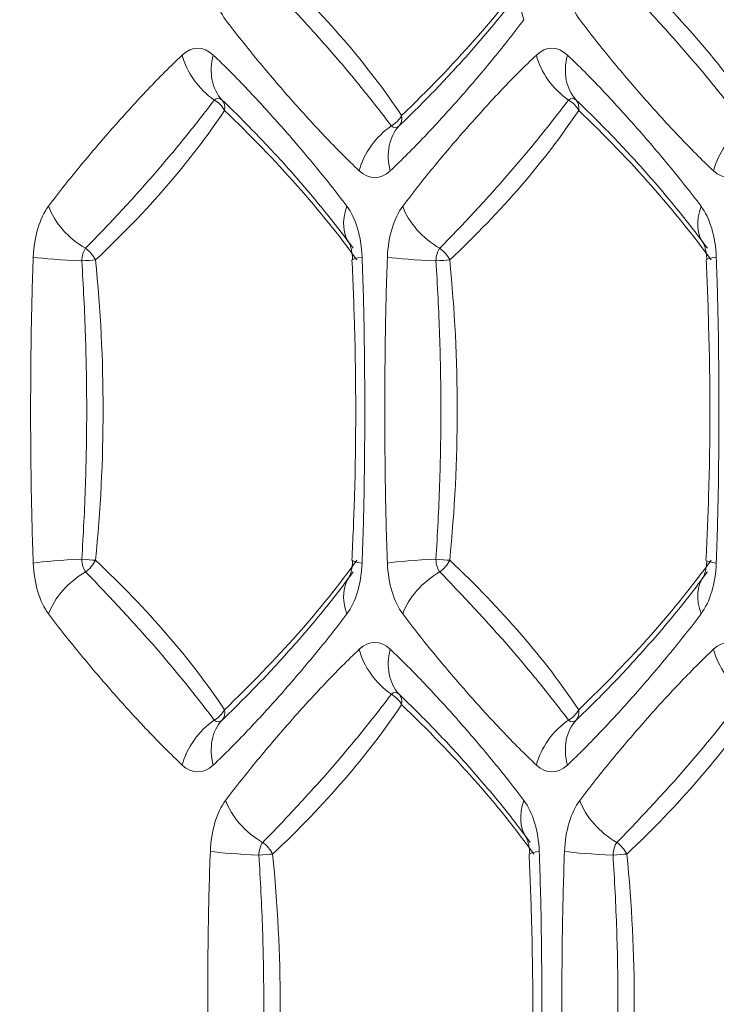
# Model space of a CAD drawing. Units: millimetres. Extents: x -1205 to 532, y -1912 to -977.
# Drawn here: x -695 to -688, y -1684 to -1675 of the extents above; entities that cross this region are included whole.
import ezdxf

# ---------------------------------------------------------------- set-up
doc = ezdxf.new("R2010")
doc.units = ezdxf.units.MM
doc.layers.add('QUOTE', color=7, linetype='Continuous')
doc.styles.add('AEC_CATALOGO_00', font='MyriadPro-Regular_0.ttf', dxfattribs={"width": 0.8})
doc.dimstyles.new('AEC_CATALOGO_00', dxfattribs={"dimtxt": 38, "dimasz": 50, "dimexe": 0, "dimexo": 0, "dimgap": 10, "dimtad": 1, "dimdec": 0, "dimzin": 12, "dimdsep": 46, "dimtxsty": 'AEC_CATALOGO_00', "dimblk": 'CLOSEDBLANK', "dimcen": 0, "dimclrd": 253, "dimclre": 253, "dimclrt": 7, "dimadec": 0, "dimazin": 3, "dimtfac": 1, "dimtdec": 0, "dimtmove": 0, "dimatfit": 3, "dimldrblk": 'CLOSEDBLANK', "dimfxl": 1, "dimtolj": 1, "dimarcsym": 0})

# ---------------------------------------------------------------- blocks, each defined once
blk = doc.blocks.new('_ClosedBlank')
at = {"color": 0, "linetype": 'ByBlock', "lineweight": -2}
for p, q in [((-1, 0.16667), (0, 0)), ((-1, 0.16667), (-1, -0.16667)), ((0, 0), (-1, -0.16667))]:
    blk.add_line(p, q, dxfattribs=at)
blk = doc.blocks.new('*D25')
at = {"layer": 'Defpoints', "color": 0, "transparency": 16777216}
for p in [(-761.3733, -1611.415), (-762.035, -1911.7372), (-541.9299, -1911.7372)]:
    blk.add_point(p, dxfattribs=at)
at = {"layer": 'QUOTE', "color": 253, "lineweight": -2, "transparency": 16777216}
for p, q in [((-761.3733, -1611.415), (-541.9299, -1611.415)), ((-541.9299, -1661.415), (-541.9299, -1861.7372)), ((-762.035, -1911.7372), (-541.9299, -1911.7372))]:
    blk.add_line(p, q, dxfattribs=at)
at = {"layer": 'QUOTE', "color": 253, "lineweight": -2, "transparency": 16777216, "xscale": 50, "yscale": 50, "zscale": 50}
for p, rotation in [((-541.9299, -1611.415), 90), ((-541.9299, -1911.7372), 270)]:
    blk.add_blockref('_ClosedBlank', p, dxfattribs=dict(at, rotation=rotation))
at = {"layer": 'QUOTE', "color": 7, "transparency": 16777216, "insert": (-570.9299, -1761.5761), "char_height": 38, "attachment_point": 5, "rotation": 90, "style": 'AEC_CATALOGO_00'}
blk.add_mtext('\\A1;300', dxfattribs=at)
blk = doc.blocks.new('*D26')
at = {"layer": 'Defpoints', "color": 0, "transparency": 16777216}
for p in [(-641.9299, -1451.415), (-641.9299, -1761.4901), (-1071.6315, -1761.7311)]:
    blk.add_point(p, dxfattribs=at)
at = {"layer": 'QUOTE', "color": 253, "lineweight": -2, "transparency": 16777216}
for p, q in [((-1071.6315, -1761.7311), (-1071.6315, -1451.415)), ((-1021.6315, -1451.415), (-691.9299, -1451.415)), ((-641.9299, -1761.4901), (-641.9299, -1451.415))]:
    blk.add_line(p, q, dxfattribs=at)
at = {"layer": 'QUOTE', "color": 253, "lineweight": -2, "transparency": 16777216, "xscale": 50, "yscale": 50, "zscale": 50, "rotation": 180}
blk.add_blockref('_ClosedBlank', (-1071.6315, -1451.415), dxfattribs=at)
at = {"layer": 'QUOTE', "color": 253, "lineweight": -2, "transparency": 16777216, "xscale": 50, "yscale": 50, "zscale": 50}
blk.add_blockref('_ClosedBlank', (-641.9299, -1451.415), dxfattribs=at)
at = {"layer": 'QUOTE', "color": 7, "transparency": 16777216, "insert": (-856.7807, -1422.415), "char_height": 38, "attachment_point": 5, "style": 'AEC_CATALOGO_00'}
blk.add_mtext('\\A1;430', dxfattribs=at)
blk = doc.blocks.new('*D27')
at = {"layer": 'Defpoints', "color": 0, "transparency": 16777216}
for p in [(-1042.4239, -1531.415), (-1042.4239, -1697.824), (-641.93, -1761.4876)]:
    blk.add_point(p, dxfattribs=at)
at = {"layer": 'QUOTE', "color": 253, "lineweight": -2, "transparency": 16777216}
for p, q in [((-1042.4239, -1697.824), (-1042.4239, -1531.415)), ((-691.93, -1531.415), (-992.4239, -1531.415)), ((-641.93, -1761.4876), (-641.93, -1531.415))]:
    blk.add_line(p, q, dxfattribs=at)
at = {"layer": 'QUOTE', "color": 253, "lineweight": -2, "transparency": 16777216, "xscale": 50, "yscale": 50, "zscale": 50, "rotation": 180}
blk.add_blockref('_ClosedBlank', (-1042.4239, -1531.415), dxfattribs=at)
at = {"layer": 'QUOTE', "color": 253, "lineweight": -2, "transparency": 16777216, "xscale": 50, "yscale": 50, "zscale": 50}
blk.add_blockref('_ClosedBlank', (-641.93, -1531.415), dxfattribs=at)
at = {"layer": 'QUOTE', "color": 7, "transparency": 16777216, "insert": (-842.1769, -1502.415), "char_height": 38, "attachment_point": 5, "style": 'AEC_CATALOGO_00'}
blk.add_mtext('\\A1;400', dxfattribs=at)

msp = doc.modelspace()

# ---------------------------------------------------------------- linework, layer by layer
at = {"linetype": 'Continuous', "lineweight": 5}
for centre, major_axis, ratio, start_param, end_param in [((-692.6917, -1674.5682), (0, 0.6379), 0.524792, 1.646071, 2.532859), ((-702.7052, -1676.1734), (-12.1827, 2.778), 0.482027, 3.612209, 3.829688), ((-700.825, -1676.1732), (-11.5948, -4.6579), 0.390549, 2.37084, 2.588318), ((-689.3855, -1674.5682), (0, 0.6379), 0.524792, 1.646071, 2.532859), ((-699.399, -1676.1734), (-12.1827, 2.778), 0.482027, 3.612209, 3.829688), ((-689.587, -1675.0916), (0.4793, -0.3609), 0.698326, 3.141573, 3.964462), ((-693.1435, -1675.9819), (0, 0.6239), 0.524792, 5.825551, 6.74082), ((-689.8373, -1675.9819), (0, 0.6239), 0.524792, 5.825551, 6.74082), ((-692.7774, -1675.4222), (-0.4106, 0.4375), 0.763639, 0.948978, 1.843414), ((-692.4881, -1675.4222), (0.4106, 0.4375), 0.763639, 2.192615, 3.087051), ((-689.4713, -1675.4222), (-0.4106, 0.4375), 0.763639, 0.948978, 1.843414), ((-689.1819, -1675.4222), (0.4106, 0.4375), 0.763639, 2.192615, 3.087051), ((-692.9525, -1675.9819), (0, 0.156), 0.524792, 5.825551, 6.74082), ((-693.0591, -1675.982), (0.1664, -0.111), 0.780911, 0.962313, 1.666243), ((-693.0591, -1675.9819), (-0.1384, -0.1444), 0.660413, 2.390514, 3.094702), ((-689.6463, -1675.9819), (0, 0.156), 0.524792, 5.825551, 6.74082), ((-689.7529, -1675.982), (0.1664, -0.111), 0.780911, 0.962318, 1.666243), ((-689.7529, -1675.9819), (-0.1384, -0.1444), 0.660413, 2.390514, 3.094702), ((-704.3583, -1675.752), (12.1827, 2.778), 0.482027, 5.59509, 5.812567), ((-702.4781, -1675.7521), (11.5948, -4.6579), 0.390549, 0.553273, 0.770753), ((-691.4059, -1675.9433), (-0.1664, -0.111), 0.780911, 1.47535, 2.179198), ((-691.406, -1675.9434), (-0.1384, 0.1444), 0.660413, 3.188483, 3.892671), ((-701.0521, -1675.752), (12.1827, 2.778), 0.482027, 5.59509, 5.812567), ((-699.1719, -1675.7521), (11.5948, -4.6579), 0.390549, 0.553273, 0.770753), ((-691.1244, -1676.5031), (0.4106, 0.4375), 0.763639, 1.298179, 2.192615), ((-690.835, -1676.5031), (0.4106, -0.4375), 0.763639, 3.196134, 4.09057), ((-691.2994, -1675.9434), (0, 0.156), 0.524792, 2.683958, 3.599227), ((-687.8182, -1676.5031), (0.4106, 0.4375), 0.763639, 1.298179, 2.192615), ((-691.4904, -1675.9434), (0, 0.6239), 0.524792, 2.683958, 3.599227), ((-688.1842, -1675.9434), (0, 0.6239), 0.524792, 2.683958, 3.599227), ((-694.3448, -1677.3571), (0, 0.6379), 0.524792, 0.608734, 1.495522), ((-694.0255, -1676.8339), (-0.4793, 0.3609), 0.698326, 0.82298, 1.745885), ((-691.2401, -1676.8338), (0.4793, 0.3609), 0.698326, 2.318745, 3.141578), ((-691.9423, -1677.3571), (0, 0.6379), 0.524792, 4.787664, 5.674452), ((-691.0386, -1677.3571), (0, 0.6379), 0.524792, 0.608734, 1.495522), ((-690.7193, -1676.8339), (-0.4793, 0.3609), 0.698326, 0.82298, 1.745884), ((-687.9339, -1676.8338), (0.4793, 0.3609), 0.698326, 2.318747, 3.141578), ((-688.6361, -1677.3571), (0, 0.6379), 0.524792, 4.787664, 5.674452), ((-694.1423, -1677.3571), (0, 0.1595), 0.524792, 0.608734, 1.495522), ((-694.245, -1677.3571), (0.137, -0.1457), 0.676793, 1.129656, 1.863636), ((-690.8361, -1677.3571), (0, 0.1595), 0.524792, 0.608734, 1.495522), ((-690.9388, -1677.3571), (0.137, -0.1457), 0.676793, 1.129656, 1.863636), ((-694.1679, -1677.3092), (-0.5995, 0.0237), 0.064016, 0.553784, 1.47667), ((-694.245, -1677.3571), (0.199, 0.0201), 0.050257, 0.729656, 1.468658), ((-705.2125, -1678.7377), (0, 12.5157), 0.89373, 4.600123, 4.824655), ((-691.0977, -1677.3092), (0.5995, 0.0237), 0.064016, 2.587854, 3.158673), ((-690.8617, -1677.3092), (-0.5995, 0.0237), 0.064016, 0.553777, 1.47667), ((-690.9388, -1677.3571), (0.199, 0.0201), 0.050257, 0.729639, 1.468658), ((-701.9063, -1678.7377), (0, 12.5157), 0.89373, 4.600123, 4.824655), ((-687.7915, -1677.3092), (0.5995, 0.0237), 0.064016, 2.587854, 3.158659), ((-694.1679, -1680.1662), (-0.5995, -0.0237), 0.064016, 4.806516, 5.729415), ((-694.1423, -1680.1182), (0, 0.1595), 0.524792, 1.646071, 2.532859), ((-694.245, -1680.1182), (0.199, -0.0201), 0.050257, 4.814527, 5.55353), ((-690.8617, -1680.1662), (-0.5995, -0.0237), 0.064016, 4.806516, 5.729421), ((-690.8361, -1680.1182), (0, 0.1595), 0.524792, 1.646071, 2.532859), ((-690.9388, -1680.1182), (0.199, -0.0201), 0.050257, 4.814527, 5.553546), ((-694.3448, -1680.1182), (0, 0.6379), 0.524792, 1.646071, 2.532859), ((-694.245, -1680.1182), (0.137, 0.1457), 0.676793, 4.419549, 5.153529), ((-704.3583, -1681.7234), (-12.1827, 2.778), 0.482027, 3.612209, 3.829688), ((-702.4781, -1681.7232), (-11.5948, -4.6579), 0.390549, 2.37084, 2.588318), ((-691.9423, -1680.1182), (0, 0.6379), 0.524792, 3.750326, 4.637114), ((-691.0977, -1680.1662), (0.5995, -0.0237), 0.064016, 3.120491, 3.695331), ((-691.0386, -1680.1182), (0, 0.6379), 0.524792, 1.646071, 2.532859), ((-690.9388, -1680.1182), (0.137, 0.1457), 0.676793, 4.419549, 5.153529), ((-701.0521, -1681.7234), (-12.1827, 2.778), 0.482027, 3.612209, 3.829688), ((-699.1719, -1681.7232), (-11.5948, -4.6579), 0.390549, 2.37084, 2.588318), ((-688.6361, -1680.1182), (0, 0.6379), 0.524792, 3.750326, 4.637114), ((-687.7916, -1680.1662), (0.5995, -0.0237), 0.064016, 3.120508, 3.695331), ((-694.0254, -1680.6414), (-0.4793, -0.3609), 0.698326, 4.537348, 5.460205), ((-691.2401, -1680.6416), (0.4793, -0.3609), 0.698326, 3.141574, 3.964462), ((-690.7193, -1680.6414), (-0.4793, -0.3609), 0.698326, 4.537349, 5.460205), ((-687.934, -1680.6416), (0.4793, -0.3609), 0.698326, 3.141574, 3.96446), ((-691.4904, -1681.5319), (0, 0.6239), 0.524792, 5.825551, 6.74082), ((-688.1842, -1681.5319), (0, 0.6239), 0.524792, 5.825551, 6.74082), ((-691.1244, -1680.9722), (-0.4106, 0.4375), 0.763639, 0.948978, 1.843414), ((-690.835, -1680.9722), (0.4106, 0.4375), 0.763639, 2.192615, 3.087051), ((-687.8182, -1680.9722), (-0.4106, 0.4375), 0.763639, 0.948978, 1.843414), ((-691.2994, -1681.5319), (0, 0.156), 0.524792, 5.825551, 6.74082), ((-691.406, -1681.532), (0.1664, -0.111), 0.780911, 0.962318, 1.666243), ((-691.406, -1681.5319), (-0.1384, -0.1444), 0.660413, 2.390514, 3.094702), ((-702.7052, -1681.302), (12.1827, 2.778), 0.482027, 5.59509, 5.812567), ((-700.825, -1681.3021), (11.5948, -4.6579), 0.390549, 0.553273, 0.770753), ((-699.399, -1681.302), (12.1827, 2.778), 0.482027, 5.59509, 5.812567), ((-693.059, -1681.4933), (-0.1664, -0.111), 0.780911, 1.47535, 2.179202), ((-693.0591, -1681.4934), (-0.1384, 0.1444), 0.660413, 3.188483, 3.892671), ((-689.7529, -1681.4933), (-0.1664, -0.111), 0.780911, 1.47535, 2.179198), ((-689.7529, -1681.4934), (-0.1384, 0.1444), 0.660413, 3.188483, 3.892671), ((-692.7774, -1682.0531), (0.4106, 0.4375), 0.763639, 1.298179, 2.192615), ((-692.4881, -1682.0531), (0.4106, -0.4375), 0.763639, 3.196134, 4.09057), ((-692.9525, -1681.4934), (0, 0.156), 0.524792, 2.683958, 3.599227), ((-689.4713, -1682.0531), (0.4106, 0.4375), 0.763639, 1.298179, 2.192615), ((-689.1819, -1682.0531), (0.4106, -0.4375), 0.763639, 3.196134, 4.09057), ((-689.6463, -1681.4934), (0, 0.156), 0.524792, 2.683958, 3.599227), ((-693.1435, -1681.4934), (0, 0.6239), 0.524792, 2.683958, 3.599227), ((-689.8373, -1681.4934), (0, 0.6239), 0.524792, 2.683958, 3.599227), ((-692.6917, -1682.9071), (0, 0.6379), 0.524792, 0.608734, 1.495522), ((-692.3724, -1682.3839), (-0.4793, 0.3609), 0.698326, 0.82298, 1.745883), ((-689.587, -1682.3838), (0.4793, 0.3609), 0.698326, 2.318745, 3.14158), ((-690.2892, -1682.9071), (0, 0.6379), 0.524792, 4.787664, 5.674452), ((-689.3855, -1682.9071), (0, 0.6379), 0.524792, 0.608734, 1.495522), ((-689.0662, -1682.3839), (-0.4793, 0.3609), 0.698326, 0.82298, 1.745881), ((-692.4892, -1682.9071), (0, 0.1595), 0.524792, 0.608734, 1.495522), ((-692.5919, -1682.9071), (0.137, -0.1457), 0.676793, 1.129656, 1.863636), ((-689.183, -1682.9071), (0, 0.1595), 0.524792, 0.608734, 1.495522), ((-689.2857, -1682.9071), (0.137, -0.1457), 0.676793, 1.129656, 1.863636), ((-692.5148, -1682.8592), (-0.5995, 0.0237), 0.064016, 0.55378, 1.47667), ((-692.5919, -1682.9071), (0.199, 0.0201), 0.050257, 0.729647, 1.468658), ((-703.5594, -1684.2877), (0, 12.5157), 0.89373, 4.600123, 4.824655), ((-689.4446, -1682.8592), (0.5995, 0.0237), 0.064016, 2.587854, 3.158667), ((-689.2086, -1682.8592), (-0.5995, 0.0237), 0.064016, 0.553774, 1.47667), ((-689.2857, -1682.9071), (0.199, 0.0201), 0.050257, 0.729631, 1.468658), ((-700.2532, -1684.2877), (0, 12.5157), 0.89373, 4.600123, 4.824655)]:
    msp.add_ellipse(centre, major_axis=major_axis, ratio=ratio, start_param=start_param, end_param=end_param, dxfattribs=at)
for points, knots in [([(-691.3356, -1676.0833), (-691.4209, -1675.9708), (-691.5098, -1675.8568), (-691.6951, -1675.6278), (-691.7916, -1675.5126), (-691.9921, -1675.2814), (-692.096, -1675.1656), (-692.3112, -1674.9331), (-692.4224, -1674.8165), (-692.537, -1674.699)], [0, 0, 0, 0, 0.25, 0.25, 0.5, 0.5, 0.75, 0.75, 1, 1, 1, 1]), ([(-690.0388, -1674.699), (-690.1246, -1674.8165), (-690.2146, -1674.9331), (-690.4028, -1675.1656), (-690.501, -1675.2816), (-690.7054, -1675.5128), (-690.8114, -1675.6279), (-691.0314, -1675.8569), (-691.1453, -1675.9708), (-691.2632, -1676.0833)], [0, 0, 0, 0, 0.25, 0.25, 0.5, 0.5, 0.75, 0.75, 1, 1, 1, 1]), ([(-688.0294, -1676.0833), (-688.1147, -1675.9708), (-688.2036, -1675.8568), (-688.3889, -1675.6278), (-688.4854, -1675.5126), (-688.6859, -1675.2814), (-688.7898, -1675.1656), (-689.005, -1674.9331), (-689.1162, -1674.8165), (-689.2308, -1674.699)], [0, 0, 0, 0, 0.25, 0.25, 0.5, 0.5, 0.75, 0.75, 1, 1, 1, 1]), ([(-691.6351, -1676.5031), (-691.6894, -1676.4521), (-691.7433, -1676.3996), (-691.8504, -1676.2921), (-691.9036, -1676.2372), (-692.0625, -1676.0699), (-692.1674, -1675.9547), (-692.3754, -1675.7187), (-692.4786, -1675.598), (-692.6317, -1675.4123), (-692.6824, -1675.3496), (-692.7833, -1675.2222), (-692.8334, -1675.1575), (-692.8831, -1675.0915)], [0, 0, 0, 0, 0.125, 0.125, 0.25, 0.25, 0.5, 0.5, 0.75, 0.75, 0.875, 0.875, 1, 1, 1, 1]), ([(-690.0978, -1675.0915), (-690.1474, -1675.1575), (-690.1975, -1675.2222), (-690.2984, -1675.3496), (-690.3492, -1675.4123), (-690.5023, -1675.5981), (-690.6055, -1675.7188), (-690.8136, -1675.9548), (-690.9184, -1676.0699), (-691.0773, -1676.2373), (-691.1305, -1676.2922), (-691.2376, -1676.3996), (-691.2914, -1676.4521), (-691.3458, -1676.5031)], [0, 0, 0, 0, 0.125, 0.125, 0.25, 0.25, 0.5, 0.5, 0.75, 0.75, 0.875, 0.875, 1, 1, 1, 1]), ([(-688.3289, -1676.5031), (-688.3832, -1676.4521), (-688.4371, -1676.3996), (-688.5442, -1676.2921), (-688.5975, -1676.2372), (-688.7563, -1676.0699), (-688.8612, -1675.9547), (-689.0692, -1675.7187), (-689.1724, -1675.598), (-689.3255, -1675.4123), (-689.3763, -1675.3496), (-689.4771, -1675.2222), (-689.5272, -1675.1575), (-689.5769, -1675.0915)], [0, 0, 0, 0, 0.125, 0.125, 0.25, 0.25, 0.5, 0.5, 0.75, 0.75, 0.875, 0.875, 1, 1, 1, 1]), ([(-694.5362, -1676.8338), (-694.4865, -1676.7679), (-694.4364, -1676.7032), (-694.3355, -1676.5757), (-694.2848, -1676.513), (-694.1316, -1676.3272), (-694.0284, -1676.2065), (-693.8204, -1675.9706), (-693.7155, -1675.8554), (-693.5567, -1675.688), (-693.5035, -1675.6332), (-693.3964, -1675.5258), (-693.3425, -1675.4732), (-693.2882, -1675.4222)], [0, 0, 0, 0, 0.125, 0.125, 0.25, 0.25, 0.5, 0.5, 0.75, 0.75, 0.875, 0.875, 1, 1, 1, 1]), ([(-692.9989, -1675.4222), (-692.9446, -1675.4732), (-692.8906, -1675.5258), (-692.7835, -1675.6332), (-692.7303, -1675.6881), (-692.5715, -1675.8555), (-692.4666, -1675.9707), (-692.2585, -1676.2066), (-692.1554, -1676.3273), (-692.0023, -1676.513), (-691.9515, -1676.5757), (-691.8506, -1676.7032), (-691.8005, -1676.7678), (-691.7509, -1676.8338)], [0, 0, 0, 0, 0.125, 0.125, 0.25, 0.25, 0.5, 0.5, 0.75, 0.75, 0.875, 0.875, 1, 1, 1, 1]), ([(-691.23, -1676.8338), (-691.1803, -1676.7679), (-691.1302, -1676.7032), (-691.0294, -1676.5757), (-690.9786, -1676.513), (-690.8254, -1676.3272), (-690.7222, -1676.2065), (-690.5142, -1675.9706), (-690.4093, -1675.8554), (-690.2505, -1675.688), (-690.1973, -1675.6332), (-690.0902, -1675.5258), (-690.0363, -1675.4732), (-689.982, -1675.4222)], [0, 0, 0, 0, 0.125, 0.125, 0.25, 0.25, 0.5, 0.5, 0.75, 0.75, 0.875, 0.875, 1, 1, 1, 1]), ([(-689.6927, -1675.4222), (-689.6384, -1675.4732), (-689.5845, -1675.5258), (-689.4773, -1675.6332), (-689.4241, -1675.6881), (-689.2653, -1675.8555), (-689.1604, -1675.9707), (-688.9523, -1676.2066), (-688.8492, -1676.3273), (-688.6961, -1676.513), (-688.6453, -1676.5757), (-688.5444, -1676.7032), (-688.4943, -1676.7678), (-688.4447, -1676.8338)], [0, 0, 0, 0, 0.125, 0.125, 0.25, 0.25, 0.5, 0.5, 0.75, 0.75, 0.875, 0.875, 1, 1, 1, 1]), ([(-694.1901, -1677.2263), (-694.0755, -1677.1088), (-693.9642, -1676.9922), (-693.749, -1676.7597), (-693.645, -1676.6437), (-693.4445, -1676.4126), (-693.3481, -1676.2974), (-693.1629, -1676.0684), (-693.074, -1675.9546), (-692.9887, -1675.842)], [0, 0, 0, 0, 0.25, 0.25, 0.5, 0.5, 0.75, 0.75, 1, 1, 1, 1]), ([(-692.9163, -1675.842), (-692.7983, -1675.9546), (-692.6844, -1676.0685), (-692.4644, -1676.2976), (-692.3583, -1676.4127), (-692.154, -1676.6439), (-692.0559, -1676.7598), (-691.8677, -1676.9922), (-691.7777, -1677.1088), (-691.6919, -1677.2263)], [0, 0, 0, 0, 0.25, 0.25, 0.5, 0.5, 0.75, 0.75, 1, 1, 1, 1]), ([(-690.8839, -1677.2263), (-690.7693, -1677.1088), (-690.6581, -1676.9922), (-690.4428, -1676.7597), (-690.3388, -1676.6437), (-690.1383, -1676.4126), (-690.0419, -1676.2974), (-689.8567, -1676.0684), (-689.7678, -1675.9546), (-689.6825, -1675.842)], [0, 0, 0, 0, 0.25, 0.25, 0.5, 0.5, 0.75, 0.75, 1, 1, 1, 1]), ([(-689.6101, -1675.842), (-689.4922, -1675.9546), (-689.3782, -1676.0685), (-689.1582, -1676.2976), (-689.0522, -1676.4127), (-688.8478, -1676.6439), (-688.7497, -1676.7598), (-688.5615, -1676.9922), (-688.4715, -1677.1088), (-688.3857, -1677.2263)], [0, 0, 0, 0, 0.25, 0.25, 0.5, 0.5, 0.75, 0.75, 1, 1, 1, 1]), ([(-691.7261, -1677.1846), (-691.7262, -1677.1847), (-691.7261, -1677.1854), (-691.7214, -1677.1939), (-691.7109, -1677.2271), (-691.7014, -1677.2751), (-691.6983, -1677.3123), (-691.6973, -1677.3329)], [0, 0, 0, 0, 0.031386, 0.288453, 0.518544, 0.755225, 1, 1, 1, 1]), ([(-688.42, -1677.1846), (-688.42, -1677.1847), (-688.4199, -1677.1854), (-688.4153, -1677.1939), (-688.4048, -1677.2271), (-688.3952, -1677.2751), (-688.3921, -1677.3123), (-688.3911, -1677.3329)], [0, 0, 0, 0, 0.031386, 0.288453, 0.518544, 0.755225, 1, 1, 1, 1]), ([(-694.6786, -1680.1662), (-694.6833, -1680.0473), (-694.6871, -1679.9284), (-694.6933, -1679.6904), (-694.6957, -1679.5714), (-694.6995, -1679.3332), (-694.7009, -1679.2141), (-694.7027, -1678.9758), (-694.7031, -1678.8567), (-694.7031, -1678.6184), (-694.7022, -1678.3801), (-694.6995, -1678.142), (-694.6957, -1677.9039), (-694.6933, -1677.7849), (-694.6871, -1677.547), (-694.6833, -1677.428), (-694.6786, -1677.3092)], [0, 0, 0, 0, 0.125, 0.125, 0.25, 0.25, 0.375, 0.375, 0.5, 0.5, 0.625, 0.75, 0.75, 0.875, 0.875, 1, 1, 1, 1]), ([(-694.2257, -1680.1302), (-694.2108, -1679.8986), (-694.1992, -1679.6666), (-694.1838, -1679.2022), (-694.1798, -1678.9698), (-694.1798, -1678.5049), (-694.1838, -1678.2727), (-694.1992, -1677.8086), (-694.2108, -1677.5768), (-694.2257, -1677.3451)], [0, 0, 0, 0, 0.25, 0.25, 0.5, 0.5, 0.75, 0.75, 1, 1, 1, 1]), ([(-691.7032, -1677.3338), (-691.6933, -1677.5388), (-691.6657, -1678.274), (-691.6636, -1679.2142), (-691.6942, -1679.9427), (-691.7048, -1680.1413)], [0, 0, 0, 0, 0.219587, 0.787207, 1, 1, 1, 1]), ([(-691.6085, -1677.3092), (-691.6038, -1677.428), (-691.6, -1677.5469), (-691.5937, -1677.7849), (-691.5913, -1677.9039), (-691.5875, -1678.1421), (-691.5862, -1678.2613), (-691.5844, -1678.4995), (-691.5839, -1678.6187), (-691.5839, -1678.857), (-691.5848, -1679.0952), (-691.5875, -1679.3334), (-691.5913, -1679.5715), (-691.5937, -1679.6905), (-691.6, -1679.9284), (-691.6038, -1680.0473), (-691.6085, -1680.1662)], [0, 0, 0, 0, 0.125, 0.125, 0.25, 0.25, 0.375, 0.375, 0.5, 0.5, 0.625, 0.75, 0.75, 0.875, 0.875, 1, 1, 1, 1]), ([(-691.3724, -1680.1662), (-691.3771, -1680.0473), (-691.3809, -1679.9284), (-691.3871, -1679.6904), (-691.3896, -1679.5714), (-691.3933, -1679.3332), (-691.3947, -1679.2141), (-691.3965, -1678.9758), (-691.3969, -1678.8567), (-691.3969, -1678.6184), (-691.3961, -1678.3801), (-691.3933, -1678.142), (-691.3896, -1677.9039), (-691.3871, -1677.7849), (-691.3809, -1677.547), (-691.3771, -1677.428), (-691.3724, -1677.3092)], [0, 0, 0, 0, 0.125, 0.125, 0.25, 0.25, 0.375, 0.375, 0.5, 0.5, 0.625, 0.75, 0.75, 0.875, 0.875, 1, 1, 1, 1]), ([(-690.9195, -1680.1302), (-690.9046, -1679.8986), (-690.893, -1679.6666), (-690.8776, -1679.2022), (-690.8736, -1678.9698), (-690.8737, -1678.5049), (-690.8776, -1678.2727), (-690.8931, -1677.8086), (-690.9046, -1677.5768), (-690.9195, -1677.3451)], [0, 0, 0, 0, 0.25, 0.25, 0.5, 0.5, 0.75, 0.75, 1, 1, 1, 1]), ([(-688.397, -1677.3338), (-688.3871, -1677.5388), (-688.3595, -1678.274), (-688.3574, -1679.2142), (-688.388, -1679.9427), (-688.3986, -1680.1413)], [0, 0, 0, 0, 0.219587, 0.787207, 1, 1, 1, 1]), ([(-688.3023, -1677.3092), (-688.2976, -1677.428), (-688.2938, -1677.5469), (-688.2876, -1677.7849), (-688.2851, -1677.9039), (-688.2813, -1678.1421), (-688.28, -1678.2613), (-688.2782, -1678.4995), (-688.2777, -1678.6187), (-688.2777, -1678.857), (-688.2786, -1679.0952), (-688.2813, -1679.3334), (-688.2851, -1679.5715), (-688.2876, -1679.6905), (-688.2938, -1679.9284), (-688.2976, -1680.0473), (-688.3023, -1680.1662)], [0, 0, 0, 0, 0.125, 0.125, 0.25, 0.25, 0.375, 0.375, 0.5, 0.5, 0.625, 0.75, 0.75, 0.875, 0.875, 1, 1, 1, 1]), ([(-691.6973, -1680.1424), (-691.6984, -1680.165), (-691.7019, -1680.204), (-691.7121, -1680.2526), (-691.7225, -1680.284), (-691.7262, -1680.2903), (-691.7262, -1680.2905)], [0, 0, 0, 0, 0.266541, 0.510253, 0.740646, 1, 1, 1, 1]), ([(-688.3911, -1680.1424), (-688.3922, -1680.165), (-688.3957, -1680.204), (-688.4059, -1680.2526), (-688.4163, -1680.284), (-688.4201, -1680.2903), (-688.42, -1680.2905)], [0, 0, 0, 0, 0.266541, 0.510253, 0.740646, 1, 1, 1, 1]), ([(-692.9887, -1681.6333), (-693.074, -1681.5208), (-693.1629, -1681.4068), (-693.3482, -1681.1778), (-693.4447, -1681.0626), (-693.6452, -1680.8314), (-693.7491, -1680.7156), (-693.9642, -1680.4831), (-694.0755, -1680.3665), (-694.1901, -1680.249)], [0, 0, 0, 0, 0.25, 0.25, 0.5, 0.5, 0.75, 0.75, 1, 1, 1, 1]), ([(-691.6919, -1680.249), (-691.7777, -1680.3665), (-691.8677, -1680.4831), (-692.0559, -1680.7156), (-692.1541, -1680.8316), (-692.3585, -1681.0628), (-692.4645, -1681.1779), (-692.6845, -1681.4069), (-692.7984, -1681.5208), (-692.9163, -1681.6333)], [0, 0, 0, 0, 0.25, 0.25, 0.5, 0.5, 0.75, 0.75, 1, 1, 1, 1]), ([(-689.6825, -1681.6333), (-689.7678, -1681.5208), (-689.8567, -1681.4068), (-690.042, -1681.1778), (-690.1385, -1681.0626), (-690.339, -1680.8314), (-690.4429, -1680.7156), (-690.6581, -1680.4831), (-690.7693, -1680.3665), (-690.8839, -1680.249)], [0, 0, 0, 0, 0.25, 0.25, 0.5, 0.5, 0.75, 0.75, 1, 1, 1, 1]), ([(-688.3857, -1680.249), (-688.4715, -1680.3665), (-688.5615, -1680.4831), (-688.7497, -1680.7156), (-688.8479, -1680.8316), (-689.0523, -1681.0628), (-689.1583, -1681.1779), (-689.3783, -1681.4069), (-689.4922, -1681.5208), (-689.6101, -1681.6333)], [0, 0, 0, 0, 0.25, 0.25, 0.5, 0.5, 0.75, 0.75, 1, 1, 1, 1]), ([(-693.2882, -1682.0531), (-693.3425, -1682.0021), (-693.3964, -1681.9496), (-693.5035, -1681.8421), (-693.5567, -1681.7872), (-693.7156, -1681.6199), (-693.8205, -1681.5047), (-694.0285, -1681.2687), (-694.1317, -1681.148), (-694.2848, -1680.9623), (-694.3355, -1680.8996), (-694.4364, -1680.7722), (-694.4865, -1680.7075), (-694.5362, -1680.6415)], [0, 0, 0, 0, 0.125, 0.125, 0.25, 0.25, 0.5, 0.5, 0.75, 0.75, 0.875, 0.875, 1, 1, 1, 1]), ([(-691.7509, -1680.6415), (-691.8005, -1680.7075), (-691.8506, -1680.7722), (-691.9515, -1680.8996), (-692.0023, -1680.9623), (-692.1554, -1681.1481), (-692.2586, -1681.2688), (-692.4667, -1681.5048), (-692.5715, -1681.6199), (-692.7304, -1681.7873), (-692.7836, -1681.8422), (-692.8907, -1681.9496), (-692.9445, -1682.0021), (-692.9989, -1682.0531)], [0, 0, 0, 0, 0.125, 0.125, 0.25, 0.25, 0.5, 0.5, 0.75, 0.75, 0.875, 0.875, 1, 1, 1, 1]), ([(-689.982, -1682.0531), (-690.0363, -1682.0021), (-690.0902, -1681.9496), (-690.1973, -1681.8421), (-690.2506, -1681.7872), (-690.4094, -1681.6199), (-690.5143, -1681.5047), (-690.7223, -1681.2687), (-690.8255, -1681.148), (-690.9786, -1680.9623), (-691.0294, -1680.8996), (-691.1302, -1680.7722), (-691.1803, -1680.7075), (-691.23, -1680.6415)], [0, 0, 0, 0, 0.125, 0.125, 0.25, 0.25, 0.5, 0.5, 0.75, 0.75, 0.875, 0.875, 1, 1, 1, 1]), ([(-688.4447, -1680.6415), (-688.4943, -1680.7075), (-688.5444, -1680.7722), (-688.6453, -1680.8996), (-688.6961, -1680.9623), (-688.8492, -1681.1481), (-688.9524, -1681.2688), (-689.1605, -1681.5048), (-689.2654, -1681.6199), (-689.4242, -1681.7873), (-689.4774, -1681.8422), (-689.5845, -1681.9496), (-689.6384, -1682.0021), (-689.6927, -1682.0531)], [0, 0, 0, 0, 0.125, 0.125, 0.25, 0.25, 0.5, 0.5, 0.75, 0.75, 0.875, 0.875, 1, 1, 1, 1]), ([(-692.8831, -1682.3838), (-692.8334, -1682.3179), (-692.7833, -1682.2532), (-692.6824, -1682.1257), (-692.6317, -1682.063), (-692.4785, -1681.8772), (-692.3753, -1681.7565), (-692.1673, -1681.5206), (-692.0624, -1681.4054), (-691.9036, -1681.238), (-691.8504, -1681.1832), (-691.7433, -1681.0758), (-691.6894, -1681.0232), (-691.6351, -1680.9722)], [0, 0, 0, 0, 0.125, 0.125, 0.25, 0.25, 0.5, 0.5, 0.75, 0.75, 0.875, 0.875, 1, 1, 1, 1]), ([(-691.3458, -1680.9722), (-691.2915, -1681.0232), (-691.2376, -1681.0758), (-691.1304, -1681.1832), (-691.0772, -1681.2381), (-690.9184, -1681.4055), (-690.8135, -1681.5207), (-690.6054, -1681.7566), (-690.5023, -1681.8773), (-690.3492, -1682.063), (-690.2984, -1682.1257), (-690.1975, -1682.2532), (-690.1474, -1682.3178), (-690.0978, -1682.3838)], [0, 0, 0, 0, 0.125, 0.125, 0.25, 0.25, 0.5, 0.5, 0.75, 0.75, 0.875, 0.875, 1, 1, 1, 1]), ([(-689.5769, -1682.3838), (-689.5272, -1682.3179), (-689.4771, -1682.2532), (-689.3763, -1682.1257), (-689.3255, -1682.063), (-689.1723, -1681.8772), (-689.0692, -1681.7565), (-688.8611, -1681.5206), (-688.7562, -1681.4054), (-688.5974, -1681.238), (-688.5442, -1681.1832), (-688.4371, -1681.0758), (-688.3832, -1681.0232), (-688.3289, -1680.9722)], [0, 0, 0, 0, 0.125, 0.125, 0.25, 0.25, 0.5, 0.5, 0.75, 0.75, 0.875, 0.875, 1, 1, 1, 1]), ([(-692.537, -1682.7763), (-692.4224, -1682.6588), (-692.3111, -1682.5422), (-692.0959, -1682.3097), (-691.9919, -1682.1937), (-691.7914, -1681.9626), (-691.695, -1681.8474), (-691.5098, -1681.6184), (-691.4209, -1681.5046), (-691.3356, -1681.392)], [0, 0, 0, 0, 0.25, 0.25, 0.5, 0.5, 0.75, 0.75, 1, 1, 1, 1]), ([(-691.2632, -1681.392), (-691.1452, -1681.5046), (-691.0313, -1681.6185), (-690.8113, -1681.8476), (-690.7052, -1681.9627), (-690.5009, -1682.1939), (-690.4028, -1682.3098), (-690.2146, -1682.5422), (-690.1246, -1682.6588), (-690.0388, -1682.7763)], [0, 0, 0, 0, 0.25, 0.25, 0.5, 0.5, 0.75, 0.75, 1, 1, 1, 1]), ([(-689.2308, -1682.7763), (-689.1162, -1682.6588), (-689.005, -1682.5422), (-688.7897, -1682.3097), (-688.6857, -1682.1937), (-688.4852, -1681.9626), (-688.3888, -1681.8474), (-688.2036, -1681.6184), (-688.1147, -1681.5046), (-688.0294, -1681.392)], [0, 0, 0, 0, 0.25, 0.25, 0.5, 0.5, 0.75, 0.75, 1, 1, 1, 1]), ([(-690.0731, -1682.7346), (-690.0731, -1682.7347), (-690.073, -1682.7354), (-690.0684, -1682.7439), (-690.0579, -1682.7771), (-690.0483, -1682.8251), (-690.0452, -1682.8623), (-690.0442, -1682.8829)], [0, 0, 0, 0, 0.031386, 0.288453, 0.518544, 0.755225, 1, 1, 1, 1]), ([(-693.0255, -1685.7162), (-693.0302, -1685.5973), (-693.034, -1685.4784), (-693.0402, -1685.2404), (-693.0426, -1685.1214), (-693.0464, -1684.8832), (-693.0478, -1684.7641), (-693.0496, -1684.5258), (-693.05, -1684.4067), (-693.05, -1684.1684), (-693.0492, -1683.9301), (-693.0464, -1683.692), (-693.0426, -1683.4539), (-693.0402, -1683.3349), (-693.034, -1683.097), (-693.0302, -1682.978), (-693.0255, -1682.8592)], [0, 0, 0, 0, 0.125, 0.125, 0.25, 0.25, 0.375, 0.375, 0.5, 0.5, 0.625, 0.75, 0.75, 0.875, 0.875, 1, 1, 1, 1]), ([(-692.5726, -1685.6802), (-692.5577, -1685.4486), (-692.5461, -1685.2166), (-692.5307, -1684.7522), (-692.5267, -1684.5198), (-692.5268, -1684.0549), (-692.5307, -1683.8227), (-692.5461, -1683.3586), (-692.5577, -1683.1268), (-692.5726, -1682.8951)], [0, 0, 0, 0, 0.25, 0.25, 0.5, 0.5, 0.75, 0.75, 1, 1, 1, 1]), ([(-690.0501, -1682.8838), (-690.0402, -1683.0888), (-690.0126, -1683.824), (-690.0105, -1684.7642), (-690.0411, -1685.4927), (-690.0517, -1685.6913)], [0, 0, 0, 0, 0.219587, 0.787207, 1, 1, 1, 1]), ([(-689.9554, -1682.8592), (-689.9507, -1682.978), (-689.9469, -1683.0969), (-689.9406, -1683.3349), (-689.9382, -1683.4539), (-689.9344, -1683.6921), (-689.9331, -1683.8113), (-689.9313, -1684.0495), (-689.9308, -1684.1687), (-689.9308, -1684.407), (-689.9317, -1684.6452), (-689.9344, -1684.8834), (-689.9382, -1685.1215), (-689.9406, -1685.2405), (-689.9469, -1685.4784), (-689.9507, -1685.5973), (-689.9554, -1685.7162)], [0, 0, 0, 0, 0.125, 0.125, 0.25, 0.25, 0.375, 0.375, 0.5, 0.5, 0.625, 0.75, 0.75, 0.875, 0.875, 1, 1, 1, 1]), ([(-689.7193, -1685.7162), (-689.724, -1685.5973), (-689.7278, -1685.4784), (-689.734, -1685.2404), (-689.7365, -1685.1214), (-689.7403, -1684.8832), (-689.7416, -1684.7641), (-689.7434, -1684.5258), (-689.7438, -1684.4067), (-689.7438, -1684.1684), (-689.743, -1683.9301), (-689.7402, -1683.692), (-689.7365, -1683.4539), (-689.734, -1683.3349), (-689.7278, -1683.097), (-689.724, -1682.978), (-689.7193, -1682.8592)], [0, 0, 0, 0, 0.125, 0.125, 0.25, 0.25, 0.375, 0.375, 0.5, 0.5, 0.625, 0.75, 0.75, 0.875, 0.875, 1, 1, 1, 1]), ([(-689.2664, -1685.6802), (-689.2515, -1685.4486), (-689.24, -1685.2166), (-689.2245, -1684.7522), (-689.2206, -1684.5198), (-689.2206, -1684.0549), (-689.2245, -1683.8227), (-689.24, -1683.3586), (-689.2515, -1683.1268), (-689.2664, -1682.8951)], [0, 0, 0, 0, 0.25, 0.25, 0.5, 0.5, 0.75, 0.75, 1, 1, 1, 1])]:
    msp.add_open_spline(points, degree=3, knots=knots, dxfattribs=at)

# ---------------------------------------------------------------- dimensions: what is measured, and where the dimension line sits
at = {"layer": 'QUOTE'}
for base, p1, p2, picture, middle in [((-641.9299, -1451.415), (-1071.6315, -1761.7311), (-641.9299, -1761.4901), '*D26', (-856.7807, -1422.415)), ((-1042.4239, -1531.415), (-641.93, -1761.4876), (-1042.4239, -1697.824), '*D27', (-842.1769, -1502.415))]:
    dim = msp.add_linear_dim(base=base, p1=p1, p2=p2, dimstyle='AEC_CATALOGO_00', dxfattribs=at)
    dim.commit()
    dim.dimension.update_dxf_attribs({"geometry": picture, "text_midpoint": middle})
dim = msp.add_linear_dim(base=(-541.9299, -1911.7372), p1=(-761.3733, -1611.415), p2=(-762.035, -1911.7372), angle=90, dimstyle='AEC_CATALOGO_00', dxfattribs=at)
dim.commit()
dim.dimension.update_dxf_attribs({"geometry": '*D25', "text_midpoint": (-570.9299, -1761.5761)})

doc.saveas('drawing.dxf')
